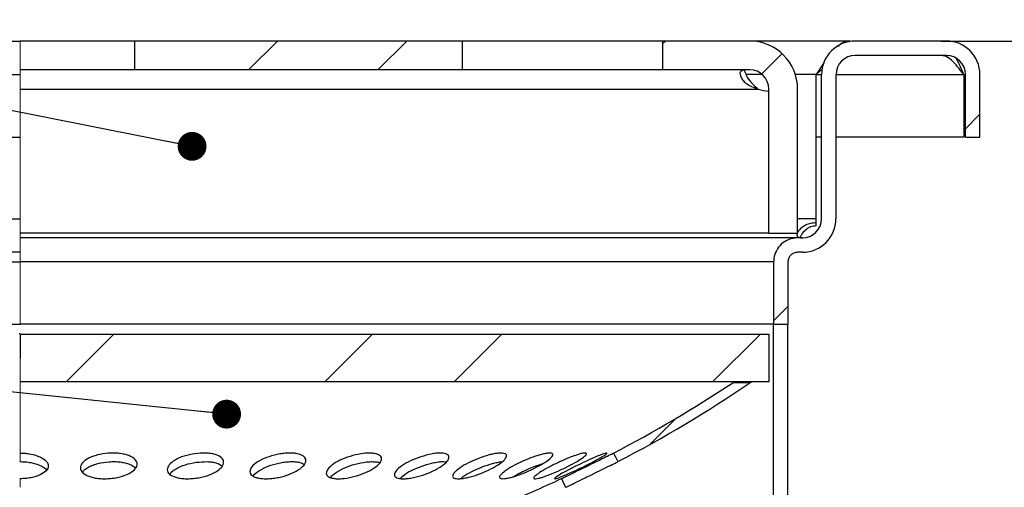
# Model space of a CAD drawing. Units: millimetres. Extents: x 40 to 2107, y 4 to 1460.
# Drawn here: x 1081 to 1252, y 1250 to 1331 of the extents above; entities that cross this region are included whole.
import ezdxf

# ---------------------------------------------------------------- set-up
doc = ezdxf.new("R2010")
doc.units = ezdxf.units.MM
doc.header["$LTSCALE"] = 5
doc.linetypes.add('SLD-Сплошная', pattern=[0])
doc.layers.add('FORMAT', color=7, linetype='SLD-Сплошная')
doc.styles.add('SLDTEXTSTYLE1', font='GOST_0.TTF')
doc.styles.add('SLDTEXTSTYLE7', font='GOST_0.TTF')
doc.styles.get("Standard").update_dxf_attribs({"font": 'GOST_0.TTF'})
doc.dimstyles.new('SLDDIMSTYLE1', dxfattribs={"dimtxt": 17.5, "dimasz": 12.5, "dimexe": 0, "dimexo": 0.0625, "dimgap": 4.375, "dimtad": 2, "dimdec": 1, "dimlfac": 0.6, "dimrnd": 1e-09, "dimzin": 12, "dimdsep": 46, "dimtxsty": 'SLDTEXTSTYLE1', "dimsah": 1, "dimcen": 0.09, "dimadec": 0, "dimazin": 3, "dimtfac": 1, "dimtdec": 1, "dimtofl": 0, "dimtmove": 0, "dimatfit": 3, "dimfxl": 0, "dimfrac": 2, "dimtolj": 1, "dimtzin": 12, "dimarcsym": 0})
doc.dimstyles.new('SLDDIMSTYLE3', dxfattribs={"dimtxt": 0.18, "dimasz": 5, "dimexe": 0, "dimexo": 0.0625, "dimgap": 0, "dimtad": 0, "dimtih": 1, "dimtoh": 1, "dimdec": 0, "dimrnd": 1e-09, "dimzin": 0, "dimdsep": 46, "dimtxsty": 'Standard', "dimblk1": 'DOT', "dimblk2": 'DOT', "dimsah": 1, "dimcen": 0.09, "dimadec": 0, "dimazin": 0, "dimtfac": 5, "dimtdec": 0, "dimtofl": 0, "dimtmove": 0, "dimatfit": 3, "dimldrblk": 'DOT', "dimfxl": 0, "dimfrac": 2, "dimtolj": 1, "dimtzin": 0, "dimarcsym": 0})

# ---------------------------------------------------------------- blocks, each defined once
blk = doc.blocks.new('_D_3')
at = {"layer": 'FORMAT', "color": 7}
for p, q in [((872.29, 1146.58), (872.29, 1382.38)), ((1288.95, 1144.08), (1288.95, 1382.38)), ((872.29, 1377.38), (1288.95, 1377.38))]:
    blk.add_line(p, q, dxfattribs=at)
for points in [[(872.29, 1377.38), (884.79, 1374.88), (884.79, 1379.88)], [(1288.95, 1377.38), (1276.45, 1379.88), (1276.45, 1374.88)]]:
    blk.add_solid(points, dxfattribs=at)
at = {"layer": 'FORMAT', "color": 7, "char_height": 17.5, "attachment_point": 1, "style": 'SLDTEXTSTYLE7'}
for s, insert in [('%%c', (1041.57, 1400.45)), ('250', (1066.95, 1400.45))]:
    blk.add_mtext(s, dxfattribs=dict(at, insert=insert))
blk = doc.blocks.new('_D_5')
at = {"layer": 'FORMAT', "color": 7}
for p, q in [((1240.56, 1327.36), (1390.64, 1327.36)), ((1385.64, 914.86), (1385.64, 1327.36)), ((1200.67, 914.86), (1390.64, 914.86))]:
    blk.add_line(p, q, dxfattribs=at)
for points in [[(1385.64, 1327.36), (1383.14, 1314.86), (1388.14, 1314.86)], [(1385.64, 914.86), (1388.14, 927.36), (1383.14, 927.36)]]:
    blk.add_solid(points, dxfattribs=at)
at = {"layer": 'FORMAT', "color": 7, "insert": (1362.57, 1132.55), "char_height": 17.5, "attachment_point": 1, "rotation": 90, "style": 'SLDTEXTSTYLE7'}
blk.add_mtext('247,5', dxfattribs=at)
blk = doc.blocks.new('_Dot')
at = {"color": 0, "linetype": 'ByBlock', "lineweight": -2}
blk.add_line((-0.5, 0), (-1, 0), dxfattribs=at)
at = {"color": 0, "linetype": 'ByBlock', "const_width": 0.5}
blk.add_lwpolyline([(-0.25, 0, 1), (0.25, 0, 1)], format="xyb", close=True, dxfattribs=at)

msp = doc.modelspace()

# ---------------------------------------------------------------- hatches: boundary and pattern name
at = {"linetype": 'SLD-Сплошная', "lineweight": 18}
h = msp.add_hatch(dxfattribs=at)
h.set_pattern_fill('ANSI32', scale=5, angle=3e-322, style=0)
h.paths.add_polyline_path([(1157.41, 1322.36), (1157.41, 1327.36), (1100.49, 1327.36), (1100.49, 1322.36)], flags=0)
h = msp.add_hatch(dxfattribs=at)
h.set_pattern_fill('ANSI32', scale=5, angle=3e-322, style=0)
edge = h.paths.add_edge_path(flags=0)
edge.add_line((1207.29, 1327.36), (1192.16, 1327.36))
edge.add_line((1192.16, 1327.36), (1192.16, 1322.36))
edge.add_line((1192.16, 1322.36), (1207.29, 1322.36))
edge.add_arc((1207.29, 1319.03), 3.33, 0, 90, ccw=False)
edge.add_line((1210.62, 1319.03), (1210.62, 1294.02))
edge.add_line((1210.62, 1294.02), (1215.62, 1294.02))
edge.add_line((1215.62, 1294.02), (1215.62, 1319.03))
edge.add_arc((1207.29, 1319.03), 8.33, 0, 90)
h = msp.add_hatch(dxfattribs=at)
h.set_pattern_fill('ANSI32', scale=5, angle=3e-322, style=0)
edge = h.paths.add_edge_path(flags=0)
edge.add_arc((1241.45, 1321.53), 3.33, 0, 90, ccw=False)
edge.add_line((1244.79, 1321.53), (1244.79, 1310.7))
edge.add_line((1244.79, 1310.7), (1247.29, 1310.7))
edge.add_line((1247.29, 1310.7), (1247.29, 1321.53))
edge.add_arc((1241.45, 1321.53), 5.83, 0, 90)
edge.add_line((1241.45, 1327.36), (1225.62, 1327.36))
edge.add_arc((1225.62, 1321.53), 5.83, 90, 180)
edge.add_line((1219.79, 1321.53), (1219.79, 1296.53))
edge.add_arc((1216.45, 1296.53), 3.33, 270, 360, ccw=False)
edge.add_line((1216.45, 1293.2), (1215.62, 1293.2))
edge.add_spline(control_points=[(1215.62, 1293.2), (1215.46, 1293.2), (1215.3, 1293.19), (1215.14, 1293.17), (1214.85, 1293.14), (1214.56, 1293.07), (1214.29, 1292.98), (1213.85, 1292.83), (1213.42, 1292.6), (1213.06, 1292.32), (1212.69, 1292.03), (1212.36, 1291.67), (1212.11, 1291.28), (1211.86, 1290.89), (1211.67, 1290.45), (1211.56, 1289.99), (1211.49, 1289.68), (1211.45, 1289.35), (1211.45, 1289.03)], knot_values=[0.014825, 0.014825, 0.014825, 0.014825, 0.01511, 0.01511, 0.01511, 0.015631, 0.015631, 0.015631, 0.01647, 0.01647, 0.01647, 0.017309, 0.017309, 0.017309, 0.018149, 0.018149, 0.018149, 0.01873, 0.01873, 0.01873, 0.01873], weights=[1, 1, 1, 1, 1, 1, 1, 1, 1, 1, 1, 1, 1, 1, 1, 1, 1, 1, 1], degree=3, periodic=0)
edge.add_line((1211.45, 1289.03), (1211.45, 1278.2))
edge.add_line((1211.45, 1278.2), (1213.95, 1278.2))
edge.add_line((1213.95, 1278.2), (1213.95, 1289.03))
edge.add_spline(control_points=[(1213.95, 1289.03), (1213.95, 1289.12), (1213.96, 1289.21), (1213.97, 1289.3), (1214, 1289.48), (1214.06, 1289.66), (1214.15, 1289.83), (1214.24, 1289.99), (1214.36, 1290.14), (1214.5, 1290.27), (1214.64, 1290.39), (1214.8, 1290.49), (1214.97, 1290.57), (1215.08, 1290.61), (1215.19, 1290.65), (1215.31, 1290.67), (1215.41, 1290.69), (1215.51, 1290.7), (1215.62, 1290.7)], knot_values=[0.00513, 0.00513, 0.00513, 0.00513, 0.005291, 0.005291, 0.005291, 0.00563, 0.00563, 0.00563, 0.005968, 0.005968, 0.005968, 0.006307, 0.006307, 0.006307, 0.006517, 0.006517, 0.006517, 0.006706, 0.006706, 0.006706, 0.006706], weights=[1, 1, 1, 1, 1, 1, 1, 1, 1, 1, 1, 1, 1, 1, 1, 1, 1, 1, 1], degree=3, periodic=0)
edge.add_line((1215.62, 1290.7), (1216.45, 1290.7))
edge.add_arc((1216.45, 1296.53), 5.83, 270, 360)
edge.add_line((1222.29, 1296.53), (1222.29, 1321.53))
edge.add_arc((1225.62, 1321.53), 3.33, 90, 180, ccw=False)
edge.add_line((1225.62, 1324.86), (1241.45, 1324.86))
h = msp.add_hatch(dxfattribs=at)
h.set_pattern_fill('ANSI32', scale=5, angle=90, style=0)
edge = h.paths.add_edge_path(flags=0)
edge.add_line((1211.45, 1278.2), (1211.45, 1244.98))
edge.add_spline(control_points=[(1211.45, 1244.98), (1211.45, 1244.84), (1211.43, 1244.69), (1211.4, 1244.55), (1211.35, 1244.37), (1211.27, 1244.2), (1211.16, 1244.05), (1211.1, 1243.95), (1211.02, 1243.86), (1210.94, 1243.78), (1210.8, 1243.65), (1210.64, 1243.54), (1210.47, 1243.46), (1210.43, 1243.44), (1210.39, 1243.43), (1210.34, 1243.41)], knot_values=[0.005708, 0.005708, 0.005708, 0.005708, 0.005968, 0.005968, 0.005968, 0.006307, 0.006307, 0.006307, 0.006517, 0.006517, 0.006517, 0.006856, 0.006856, 0.006856, 0.006942, 0.006942, 0.006942, 0.006942], weights=[1, 1, 1, 1, 1, 1, 1, 1, 1, 1, 1, 1, 1, 1, 1, 1], degree=3, periodic=0)
edge.add_spline(control_points=[(1210.34, 1243.41), (1209.89, 1243.25), (1209.45, 1243.06), (1209.03, 1242.85), (1207.95, 1242.3), (1206.95, 1241.55), (1206.11, 1240.67), (1205.28, 1239.8), (1204.58, 1238.76), (1204.08, 1237.66), (1203.58, 1236.55), (1203.26, 1235.35), (1203.16, 1234.14), (1203.05, 1232.93), (1203.16, 1231.69), (1203.46, 1230.51), (1203.76, 1229.34), (1204.26, 1228.2), (1204.94, 1227.19), (1205.36, 1226.56), (1205.85, 1225.97), (1206.39, 1225.44), (1207.26, 1224.59), (1208.29, 1223.88), (1209.39, 1223.37), (1209.7, 1223.23), (1210.02, 1223.1), (1210.34, 1222.98)], knot_values=[0.029128, 0.029128, 0.029128, 0.029128, 0.029988, 0.029988, 0.029988, 0.03219, 0.03219, 0.03219, 0.034391, 0.034391, 0.034391, 0.036593, 0.036593, 0.036593, 0.038795, 0.038795, 0.038795, 0.040996, 0.040996, 0.040996, 0.042362, 0.042362, 0.042362, 0.044564, 0.044564, 0.044564, 0.045184, 0.045184, 0.045184, 0.045184], weights=[1, 1, 1, 1, 1, 1, 1, 1, 1, 1, 1, 1, 1, 1, 1, 1, 1, 1, 1, 1, 1, 1, 1, 1, 1, 1, 1, 1], degree=3, periodic=0)
edge.add_spline(control_points=[(1210.34, 1222.98), (1210.5, 1222.93), (1210.64, 1222.85), (1210.78, 1222.75), (1210.93, 1222.64), (1211.06, 1222.5), (1211.16, 1222.35), (1211.23, 1222.25), (1211.29, 1222.15), (1211.33, 1222.04), (1211.4, 1221.87), (1211.44, 1221.68), (1211.45, 1221.49), (1211.45, 1221.47), (1211.45, 1221.44), (1211.45, 1221.41)], knot_values=[0.00567, 0.00567, 0.00567, 0.00567, 0.005968, 0.005968, 0.005968, 0.006307, 0.006307, 0.006307, 0.006517, 0.006517, 0.006517, 0.006856, 0.006856, 0.006856, 0.006905, 0.006905, 0.006905, 0.006905], weights=[1, 1, 1, 1, 1, 1, 1, 1, 1, 1, 1, 1, 1, 1, 1, 1], degree=3, periodic=0)
edge.add_line((1211.45, 1221.41), (1211.45, 1203.32))
edge.add_spline(control_points=[(1211.45, 1203.32), (1211.45, 1203.17), (1211.43, 1203.03), (1211.4, 1202.89), (1211.35, 1202.71), (1211.27, 1202.53), (1211.16, 1202.38), (1211.1, 1202.28), (1211.02, 1202.19), (1210.94, 1202.11), (1210.8, 1201.98), (1210.64, 1201.88), (1210.47, 1201.8), (1210.43, 1201.78), (1210.39, 1201.76), (1210.34, 1201.74)], knot_values=[0.005708, 0.005708, 0.005708, 0.005708, 0.005968, 0.005968, 0.005968, 0.006307, 0.006307, 0.006307, 0.006517, 0.006517, 0.006517, 0.006856, 0.006856, 0.006856, 0.006942, 0.006942, 0.006942, 0.006942], weights=[1, 1, 1, 1, 1, 1, 1, 1, 1, 1, 1, 1, 1, 1, 1, 1], degree=3, periodic=0)
edge.add_spline(control_points=[(1210.34, 1201.74), (1209.3, 1201.38), (1208.31, 1200.85), (1207.43, 1200.18), (1206.46, 1199.45), (1205.61, 1198.55), (1204.94, 1197.54), (1204.52, 1196.91), (1204.16, 1196.23), (1203.88, 1195.52), (1203.43, 1194.39), (1203.18, 1193.17), (1203.13, 1191.96), (1203.12, 1191.82), (1203.12, 1191.67), (1203.12, 1191.53)], knot_values=[0.036797, 0.036797, 0.036797, 0.036797, 0.038795, 0.038795, 0.038795, 0.040996, 0.040996, 0.040996, 0.042362, 0.042362, 0.042362, 0.044564, 0.044564, 0.044564, 0.044822, 0.044822, 0.044822, 0.044822], weights=[1, 1, 1, 1, 1, 1, 1, 1, 1, 1, 1, 1, 1, 1, 1, 1], degree=3, periodic=0)
edge.add_line((1203.12, 1191.53), (1205.62, 1191.53))
edge.add_spline(control_points=[(1205.62, 1191.53), (1205.62, 1192.39), (1205.75, 1193.25), (1206.02, 1194.07), (1206.19, 1194.63), (1206.43, 1195.17), (1206.72, 1195.67), (1207.18, 1196.48), (1207.79, 1197.22), (1208.5, 1197.83), (1209.21, 1198.44), (1210.03, 1198.94), (1210.89, 1199.28), (1210.99, 1199.32), (1211.08, 1199.35), (1211.17, 1199.39)], knot_values=[0.028677, 0.028677, 0.028677, 0.028677, 0.03022, 0.03022, 0.03022, 0.031261, 0.031261, 0.031261, 0.03294, 0.03294, 0.03294, 0.034619, 0.034619, 0.034619, 0.034797, 0.034797, 0.034797, 0.034797], weights=[1, 1, 1, 1, 1, 1, 1, 1, 1, 1, 1, 1, 1, 1, 1, 1], degree=3, periodic=0)
edge.add_spline(control_points=[(1211.17, 1199.39), (1211.52, 1199.51), (1211.85, 1199.68), (1212.15, 1199.89), (1212.39, 1200.05), (1212.62, 1200.25), (1212.82, 1200.46), (1213.14, 1200.8), (1213.4, 1201.2), (1213.59, 1201.62), (1213.78, 1202.05), (1213.9, 1202.51), (1213.94, 1202.98), (1213.95, 1203.09), (1213.95, 1203.2), (1213.95, 1203.32)], knot_values=[0.014451, 0.014451, 0.014451, 0.014451, 0.01511, 0.01511, 0.01511, 0.015631, 0.015631, 0.015631, 0.01647, 0.01647, 0.01647, 0.017309, 0.017309, 0.017309, 0.01751, 0.01751, 0.01751, 0.01751], weights=[1, 1, 1, 1, 1, 1, 1, 1, 1, 1, 1, 1, 1, 1, 1, 1], degree=3, periodic=0)
edge.add_line((1213.95, 1203.32), (1213.95, 1221.41))
edge.add_spline(control_points=[(1213.95, 1221.41), (1213.95, 1221.7), (1213.92, 1221.99), (1213.86, 1222.27), (1213.77, 1222.73), (1213.59, 1223.17), (1213.35, 1223.57), (1213.2, 1223.82), (1213.02, 1224.06), (1212.82, 1224.27), (1212.5, 1224.61), (1212.11, 1224.9), (1211.7, 1225.11), (1211.53, 1225.2), (1211.35, 1225.28), (1211.17, 1225.34)], knot_values=[0.013753, 0.013753, 0.013753, 0.013753, 0.01427, 0.01427, 0.01427, 0.01511, 0.01511, 0.01511, 0.015631, 0.015631, 0.015631, 0.01647, 0.01647, 0.01647, 0.016812, 0.016812, 0.016812, 0.016812], weights=[1, 1, 1, 1, 1, 1, 1, 1, 1, 1, 1, 1, 1, 1, 1, 1], degree=3, periodic=0)
edge.add_spline(control_points=[(1211.17, 1225.34), (1210.75, 1225.49), (1210.33, 1225.68), (1209.94, 1225.89), (1209.12, 1226.34), (1208.37, 1226.94), (1207.75, 1227.64), (1207.36, 1228.07), (1207.01, 1228.55), (1206.72, 1229.05), (1206.26, 1229.86), (1205.93, 1230.76), (1205.76, 1231.68), (1205.59, 1232.6), (1205.57, 1233.56), (1205.72, 1234.48), (1205.86, 1235.4), (1206.17, 1236.31), (1206.61, 1237.13), (1207.05, 1237.95), (1207.64, 1238.71), (1208.32, 1239.34), (1209.01, 1239.97), (1209.82, 1240.49), (1210.67, 1240.86), (1210.84, 1240.93), (1211.01, 1240.99), (1211.17, 1241.05)], knot_values=[0.027731, 0.027731, 0.027731, 0.027731, 0.028541, 0.028541, 0.028541, 0.030219, 0.030219, 0.030219, 0.031261, 0.031261, 0.031261, 0.03294, 0.03294, 0.03294, 0.034619, 0.034619, 0.034619, 0.036298, 0.036298, 0.036298, 0.037977, 0.037977, 0.037977, 0.039655, 0.039655, 0.039655, 0.039974, 0.039974, 0.039974, 0.039974], weights=[1, 1, 1, 1, 1, 1, 1, 1, 1, 1, 1, 1, 1, 1, 1, 1, 1, 1, 1, 1, 1, 1, 1, 1, 1, 1, 1, 1], degree=3, periodic=0)
edge.add_spline(control_points=[(1211.17, 1241.05), (1211.52, 1241.18), (1211.85, 1241.35), (1212.15, 1241.55), (1212.39, 1241.72), (1212.62, 1241.91), (1212.82, 1242.12), (1213.14, 1242.46), (1213.4, 1242.86), (1213.59, 1243.29), (1213.78, 1243.72), (1213.9, 1244.18), (1213.94, 1244.64), (1213.95, 1244.76), (1213.95, 1244.87), (1213.95, 1244.98)], knot_values=[0.014451, 0.014451, 0.014451, 0.014451, 0.01511, 0.01511, 0.01511, 0.015631, 0.015631, 0.015631, 0.01647, 0.01647, 0.01647, 0.017309, 0.017309, 0.017309, 0.01751, 0.01751, 0.01751, 0.01751], weights=[1, 1, 1, 1, 1, 1, 1, 1, 1, 1, 1, 1, 1, 1, 1, 1], degree=3, periodic=0)
edge.add_line((1213.95, 1244.98), (1213.95, 1278.2))
edge.add_line((1213.95, 1278.2), (1211.45, 1278.2))
h = msp.add_hatch(dxfattribs=at)
h.set_pattern_fill('ANSI32', scale=5, angle=3e-322, style=0)
h.paths.add_polyline_path([(1210.62, 1268.22), (1210.62, 1276.51), (1080.62, 1276.51), (1080.62, 1268.22)], flags=0)
h = msp.add_hatch(dxfattribs=at)
h.set_pattern_fill('ANSI32', scale=5, angle=3e-322, style=0)
edge = h.paths.add_edge_path(flags=0)
edge.add_line((1207.35, 1268.05), (1204.36, 1268.05))
edge.add_arc((1080.62, 1454.33), 223.63, 297.4369, 303.5945, ccw=False)
edge.add_spline(control_points=[(1183.66, 1255.85), (1183.73, 1255.73), (1183.79, 1255.61), (1183.85, 1255.48), (1183.92, 1255.36), (1183.98, 1255.24), (1184.05, 1255.11), (1184.18, 1254.87), (1184.3, 1254.62), (1184.43, 1254.37)], knot_values=[0, 0, 0, 0, 0.00025, 0.00025, 0.00025, 0.0005, 0.0005, 0.0005, 0.001, 0.001, 0.001, 0.001], weights=[1, 1, 1, 1, 1, 1, 1, 1, 1, 1], degree=3, periodic=0)
edge.add_arc((1080.62, 1454.33), 225.3, 297.437, 304.2273)
h = msp.add_hatch(dxfattribs=at)
h.set_pattern_fill('ANSI32', scale=5, angle=3e-322, style=0)
edge = h.paths.add_edge_path(flags=0)
edge.add_spline(control_points=[(1175.35, 1249.92), (1175.3, 1250.04), (1175.24, 1250.17), (1175.18, 1250.29), (1175.12, 1250.42), (1175.06, 1250.55), (1175, 1250.67), (1174.89, 1250.92), (1174.77, 1251.18), (1174.65, 1251.43)], knot_values=[0, 0, 0, 0, 0.00025, 0.00025, 0.00025, 0.0005, 0.0005, 0.0005, 0.001, 0.001, 0.001, 0.001], weights=[1, 1, 1, 1, 1, 1, 1, 1, 1, 1], degree=3, periodic=0)
edge.add_arc((1080.62, 1454.33), 223.63, 292.4535, 294.8651, ccw=False)
edge.add_spline(control_points=[(1166.03, 1247.65), (1166.14, 1247.39), (1166.24, 1247.14), (1166.35, 1246.88), (1166.4, 1246.75), (1166.46, 1246.62), (1166.51, 1246.5), (1166.56, 1246.37), (1166.62, 1246.24), (1166.67, 1246.11)], knot_values=[0, 0, 0, 0, 0.0005, 0.0005, 0.0005, 0.00075, 0.00075, 0.00075, 0.001, 0.001, 0.001, 0.001], weights=[1, 1, 1, 1, 1, 1, 1, 1, 1, 1], degree=3, periodic=0)
edge.add_arc((1080.62, 1454.33), 225.3, 292.4537, 294.8649)

# ---------------------------------------------------------------- linework, layer by layer
at = {"color": 7, "linetype": 'SLD-Сплошная', "lineweight": 25}
for p, q in [((920.73, 1327.36), (1080.62, 1327.36)), ((1100.49, 1327.36), (1080.62, 1327.36)), ((1100.49, 1327.36), (1100.49, 1322.36)), ((1157.41, 1327.36), (1100.49, 1327.36)), ((1157.41, 1322.36), (1157.41, 1327.36)), ((1192.16, 1327.36), (1157.41, 1327.36)), ((1192.16, 1327.36), (1192.16, 1322.36)), ((1207.29, 1327.36), (1192.16, 1327.36)), ((1224.68, 1327.36), (1207.29, 1327.36)), ((1241.45, 1327.36), (1225.62, 1327.36)), ((1220.16, 1323.55), (1218.84, 1321.53)), ((1241.45, 1324.86), (1225.62, 1324.86)), ((916.78, 1321.53), (1080.62, 1321.53)), ((1100.49, 1322.36), (1080.62, 1322.36)), ((1157.41, 1322.36), (1100.49, 1322.36)), ((1192.16, 1322.36), (1157.41, 1322.36)), ((1207.29, 1322.36), (1192.16, 1322.36)), ((1219.97, 1322.52), (1218.84, 1321.53)), ((1218.84, 1296.53), (1218.84, 1321.53)), ((1219.79, 1296.53), (1219.79, 1321.53)), ((1222.29, 1296.53), (1222.29, 1321.53)), ((1244.46, 1321.53), (1244.46, 1310.7)), ((1244.79, 1310.7), (1244.79, 1321.53)), ((1247.29, 1310.7), (1247.29, 1321.53)), ((1210.62, 1294.02), (1210.62, 1319.03)), ((1215.62, 1294.02), (1215.62, 1319.03)), ((916.78, 1310.7), (1080.62, 1310.7)), ((1219.79, 1310.7), (1218.84, 1310.7)), ((1244.46, 1310.7), (1222.29, 1310.7)), ((1244.79, 1310.7), (1247.29, 1310.7)), ((942.4, 1296.53), (1080.62, 1296.53)), ((1218.84, 1295.82), (1218.84, 1296.53)), ((1218.84, 1295.28), (1218.84, 1295.82)), ((1210.62, 1294.02), (1080.62, 1294.02)), ((1215.62, 1293.2), (1080.62, 1293.2)), ((1210.62, 1294.02), (1215.62, 1294.02)), ((1216.45, 1293.2), (1215.62, 1293.2)), ((1080.62, 1290.7), (944.9, 1290.7)), ((947.29, 1289.03), (1080.62, 1289.03)), ((1211.45, 1289.03), (1211.45, 1278.2)), ((1213.95, 1289.03), (1213.95, 1278.2)), ((1216.45, 1290.7), (1215.62, 1290.7)), ((947.29, 1278.2), (1080.62, 1278.2)), ((1211.45, 1278.2), (1080.62, 1278.2)), ((1211.45, 1244.98), (1211.45, 1278.2)), ((1211.45, 1278.2), (1213.95, 1278.2)), ((1213.95, 1244.98), (1213.95, 1278.2)), ((1080.62, 1276.53), (1080.46, 1276.53)), ((1080.62, 1276.53), (1080.62, 1272.36)), ((1080.62, 1276.51), (1210.62, 1276.51)), ((1210.62, 1276.51), (1210.62, 1268.22)), ((1210.62, 1268.22), (1080.62, 1268.22)), ((1207.35, 1268.05), (1204.36, 1268.05))]:
    msp.add_line(p, q, dxfattribs=at)
at = {"color": 7, "linetype": 'SLD-Сплошная', "lineweight": 18}
for p, q in [((1080.62, 1327.36), (1080.62, 1321.53)), ((1080.62, 1310.7), (1080.62, 1321.53)), ((1080.62, 1310.7), (1080.62, 1296.53)), ((1080.62, 1296.53), (1080.62, 1290.7)), ((1080.62, 1290.7), (1080.62, 1289.03)), ((1080.62, 1289.03), (1080.62, 1278.2)), ((1080.62, 1272.36), (1080.62, 1270.32)), ((1080.62, 1270.32), (1080.62, 1254.39)), ((1080.62, 1249.91), (1080.62, 1251.42))]:
    msp.add_line(p, q, dxfattribs=at)
at = {"color": 8, "linetype": 'SLD-Сплошная', "lineweight": 25}
for p, q in [((1209.49, 1321.53), (1206.68, 1321.53)), ((1218.84, 1321.53), (1215.24, 1321.53)), ((1218.84, 1321.53), (1219.79, 1321.53)), ((1222.29, 1321.53), (1244.46, 1321.53)), ((1080.62, 1319.03), (1208.79, 1319.03)), ((1218.84, 1296.53), (1215.62, 1296.53)), ((1211.45, 1289.03), (1080.62, 1289.03))]:
    msp.add_line(p, q, dxfattribs=at)
at = {"color": 7, "linetype": 'SLD-Сплошная', "lineweight": 25, "flags": 128}
for points in [[(1183.66, 1255.85), (1183.85, 1255.48), (1184.05, 1255.11), (1184.24, 1254.74), (1184.43, 1254.37)], [(1175.35, 1249.92), (1175.18, 1250.29), (1175, 1250.67), (1174.83, 1251.05), (1174.65, 1251.43)]]:
    msp.add_lwpolyline(points, dxfattribs=at)
at = {"color": 7, "linetype": 'SLD-Сплошная', "lineweight": 25}
for centre, radius, start, end in [((1207.29, 1319.03), 8.33, 360, 90), ((1225.62, 1321.53), 5.83, 90, 180), ((1241.45, 1321.53), 5.83, 0, 90), ((1225.62, 1321.53), 3.33, 90, 180), ((1241.45, 1321.53), 3.33, 0, 90), ((1207.29, 1319.03), 3.33, 0, 90), ((1210.62, 1323.68), 5, 248.4831, 270), ((1216.45, 1296.53), 5.83, 270, 0), ((1216.45, 1296.53), 3.33, 270, 0), ((1080.62, 1454.33), 223.63, 297.4369, 303.5945), ((1080.62, 1454.33), 225.3, 297.437, 304.2273), ((1080.62, 1454.33), 223.63, 292.4535, 294.8651)]:
    msp.add_arc(centre, radius, start, end, dxfattribs=at)
for points, knots in [([(1224.68, 1327.36), (1224.19, 1327.31), (1223.51, 1327.24), (1222.84, 1326.6), (1222.64, 1326.42)], [0, 0, 0, 0, 0.717294, 1, 1, 1, 1]), ([(1244.46, 1321.53), (1244.1, 1322), (1243.39, 1322.94), (1242.33, 1324.1), (1241.37, 1324.76), (1240.76, 1324.83), (1240.51, 1324.86)], [0, 0, 0, 0, 0.269111, 0.538459, 0.807809, 1, 1, 1, 1]), ([(1244.46, 1321.53), (1244.15, 1322.26), (1243.73, 1323.27), (1243.31, 1324.08), (1243.19, 1324.3)], [0, 0, 0, 0, 0.729587, 1, 1, 1, 1]), ([(1206.89, 1322.36), (1206.64, 1322.35), (1206.22, 1322.33), (1205.73, 1322.12), (1205.57, 1321.78), (1205.67, 1321.26), (1206.04, 1320.6), (1206.71, 1319.95), (1207.65, 1319.4), (1208.39, 1319.16), (1208.79, 1319.03)], [0, 0, 0, 0, 0.144168, 0.239335, 0.33594, 0.436753, 0.557145, 0.684194, 0.829215, 1, 1, 1, 1]), ([(1206.36, 1322.3), (1206.47, 1322.02), (1206.75, 1321.26), (1207.54, 1320.07), (1208.38, 1319.37), (1208.79, 1319.03)], [0, 0, 0, 0, 0.23039, 0.62255, 1, 1, 1, 1]), ([(1218.84, 1295.82), (1218.52, 1295.79), (1217.89, 1295.75), (1217.01, 1295.44), (1216.28, 1294.97), (1215.83, 1294.5), (1215.61, 1294.14), (1215.52, 1293.89), (1215.5, 1293.67), (1215.55, 1293.49), (1215.67, 1293.36), (1215.92, 1293.23), (1216.22, 1293.21), (1216.42, 1293.2)], [0, 0, 0, 0, 0.142226, 0.280114, 0.410406, 0.53199, 0.590206, 0.647303, 0.703721, 0.76039, 0.817787, 0.876744, 1, 1, 1, 1]), ([(1218.84, 1295.28), (1218.52, 1295.24), (1217.84, 1295.16), (1216.95, 1294.56), (1216.33, 1293.87), (1216.1, 1293.42), (1216.02, 1293.25)], [0, 0, 0, 0, 0.2558088, 0.5289046, 0.8285741, 1, 1, 1, 1]), ([(1215.62, 1293.2), (1215.46, 1293.19), (1215.01, 1293.18), (1214.11, 1292.97), (1213, 1292.38), (1212.05, 1291.32), (1211.53, 1290.15), (1211.47, 1289.35), (1211.45, 1289.03)], [0, 0, 0, 0, 0.073294, 0.207578, 0.422126, 0.636674, 0.851221, 1, 1, 1, 1]), ([(1215.62, 1290.7), (1215.51, 1290.69), (1215.29, 1290.68), (1214.9, 1290.56), (1214.48, 1290.29), (1214.13, 1289.84), (1213.97, 1289.39), (1213.96, 1289.12), (1213.95, 1289.03)], [0, 0, 0, 0, 0.120098, 0.25437, 0.468898, 0.683426, 0.897953, 1, 1, 1, 1]), ([(1204.36, 1268.05), (1204.39, 1268.07), (1204.44, 1268.1), (1204.58, 1268.2), (1204.6, 1268.22)], [0, 0, 0, 0, 0.80528, 1, 1, 1, 1]), ([(1207.35, 1268.05), (1207.38, 1268.07), (1207.42, 1268.1), (1207.55, 1268.19), (1207.59, 1268.22)], [0, 0, 0, 0, 0.748843, 1, 1, 1, 1]), ([(1080.57, 1255.86), (1080.89, 1255.85), (1081.55, 1255.83), (1082.79, 1255.65), (1084.17, 1255.23), (1085.25, 1254.49), (1085.64, 1253.63), (1085.26, 1252.77), (1084.18, 1252.03), (1082.81, 1251.61), (1081.57, 1251.43), (1080.93, 1251.41), (1080.62, 1251.4)], [0, 0, 0, 0, 0.062375, 0.12533, 0.250792, 0.375889, 0.5011, 0.626278, 0.751477, 0.876659, 0.939636, 1, 1, 1, 1]), ([(1095.94, 1255.83), (1096.27, 1255.84), (1096.92, 1255.87), (1097.86, 1255.8), (1098.74, 1255.66), (1099.75, 1255.36), (1100.68, 1254.81), (1101.08, 1253.98), (1100.72, 1253.1), (1099.67, 1252.3), (1098.31, 1251.79), (1097.08, 1251.53), (1096.1, 1251.42), (1095.12, 1251.39), (1094.17, 1251.45), (1093.3, 1251.59), (1092.29, 1251.89), (1091.36, 1252.44), (1090.97, 1253.27), (1091.32, 1254.15), (1092.2, 1254.82), (1093.18, 1255.26), (1094.31, 1255.63), (1095.29, 1255.75), (1095.94, 1255.83)], [0, 0, 0, 0, 0.0311, 0.062486, 0.093911, 0.125291, 0.187668, 0.250065, 0.312451, 0.374839, 0.437223, 0.468592, 0.499938, 0.531273, 0.562642, 0.593917, 0.625369, 0.687736, 0.750146, 0.812536, 0.874923, 0.906401, 0.937659, 1, 1, 1, 1]), ([(1110.98, 1255.74), (1111.63, 1255.8), (1112.6, 1255.89), (1113.76, 1255.78), (1114.78, 1255.56), (1115.7, 1255.08), (1116.09, 1254.3), (1115.75, 1253.43), (1114.71, 1252.58), (1113.38, 1252), (1112.15, 1251.67), (1111.18, 1251.49), (1110.21, 1251.4), (1109.27, 1251.39), (1108.4, 1251.47), (1107.39, 1251.7), (1106.46, 1252.17), (1106.05, 1252.94), (1106.4, 1253.82), (1107.44, 1254.66), (1109.04, 1255.38), (1110.33, 1255.62), (1110.98, 1255.74)], [0, 0, 0, 0, 0.062242, 0.093675, 0.125041, 0.187467, 0.249896, 0.312337, 0.374738, 0.437172, 0.468563, 0.499933, 0.531302, 0.562695, 0.593955, 0.625425, 0.687867, 0.750299, 0.812729, 0.875137, 0.937631, 1, 1, 1, 1]), ([(1125.24, 1255.61), (1125.56, 1255.67), (1126.2, 1255.79), (1127.13, 1255.86), (1128, 1255.85), (1129.01, 1255.71), (1129.95, 1255.34), (1130.37, 1254.63), (1130.04, 1253.78), (1129.02, 1252.91), (1127.44, 1252.14), (1125.86, 1251.68), (1124.58, 1251.46), (1123.64, 1251.39), (1122.77, 1251.4), (1122.01, 1251.5), (1121.38, 1251.68), (1120.75, 1252.02), (1120.41, 1252.61), (1120.74, 1253.46), (1121.77, 1254.33), (1123.34, 1255.12), (1124.61, 1255.45), (1125.24, 1255.61)], [0, 0, 0, 0, 0.031114, 0.062517, 0.093917, 0.12533, 0.187733, 0.250144, 0.312546, 0.374949, 0.437355, 0.499768, 0.531134, 0.562514, 0.5938, 0.62524, 0.656627, 0.687971, 0.750402, 0.812834, 0.875152, 0.937686, 1, 1, 1, 1]), ([(1138.4, 1255.43), (1139.04, 1255.57), (1139.99, 1255.79), (1141.14, 1255.86), (1141.9, 1255.84), (1142.53, 1255.72), (1143.16, 1255.46), (1143.52, 1254.95), (1143.2, 1254.14), (1142.2, 1253.26), (1140.66, 1252.43), (1138.79, 1251.78), (1137.19, 1251.46), (1136.05, 1251.38), (1135.29, 1251.41), (1134.65, 1251.53), (1134.02, 1251.79), (1133.67, 1252.3), (1133.98, 1253.11), (1134.98, 1253.98), (1136.53, 1254.83), (1137.78, 1255.23), (1138.4, 1255.43)], [0, 0, 0, 0, 0.062218, 0.0937, 0.125071, 0.156444, 0.187791, 0.250229, 0.312634, 0.375094, 0.437486, 0.499931, 0.562384, 0.593696, 0.625116, 0.656506, 0.687861, 0.750308, 0.812747, 0.875123, 0.93765, 1, 1, 1, 1]), ([(1150.19, 1255.2), (1150.81, 1255.38), (1151.75, 1255.66), (1152.88, 1255.83), (1153.63, 1255.87), (1154.26, 1255.82), (1154.88, 1255.64), (1155.21, 1255.21), (1154.89, 1254.46), (1153.9, 1253.6), (1152.38, 1252.74), (1150.54, 1252), (1148.97, 1251.59), (1147.84, 1251.42), (1147.09, 1251.38), (1146.47, 1251.43), (1145.85, 1251.61), (1145.5, 1252.03), (1145.82, 1252.78), (1146.81, 1253.64), (1148.34, 1254.52), (1149.57, 1254.97), (1150.19, 1255.2)], [0, 0, 0, 0, 0.062467, 0.0939, 0.12513, 0.156427, 0.187801, 0.250229, 0.312693, 0.375123, 0.437575, 0.499969, 0.562301, 0.593575, 0.62495, 0.656385, 0.687652, 0.750157, 0.812598, 0.874994, 0.937383, 1, 1, 1, 1]), ([(1160.24, 1254.94), (1160.86, 1255.16), (1161.78, 1255.48), (1162.89, 1255.73), (1163.63, 1255.84), (1164.24, 1255.86), (1164.86, 1255.78), (1165.21, 1255.46), (1164.89, 1254.79), (1163.91, 1253.96), (1162.4, 1253.08), (1160.59, 1252.28), (1159.05, 1251.78), (1157.93, 1251.52), (1157.19, 1251.41), (1156.57, 1251.39), (1156.11, 1251.45), (1155.81, 1251.6), (1155.65, 1251.9), (1155.93, 1252.46), (1156.93, 1253.29), (1158.43, 1254.18), (1159.64, 1254.69), (1160.24, 1254.94)], [0, 0, 0, 0, 0.062222, 0.093673, 0.125008, 0.156375, 0.187738, 0.250152, 0.312545, 0.374964, 0.437356, 0.499768, 0.562203, 0.593548, 0.624907, 0.656283, 0.687644, 0.719023, 0.750386, 0.812807, 0.875168, 0.937677, 1, 1, 1, 1]), ([(1168.34, 1254.64), (1168.94, 1254.89), (1169.85, 1255.25), (1170.94, 1255.59), (1171.67, 1255.76), (1172.27, 1255.86), (1172.73, 1255.86), (1173.03, 1255.78), (1173.14, 1255.62), (1173.07, 1255.38), (1172.74, 1254.96), (1171.91, 1254.31), (1170.42, 1253.44), (1168.64, 1252.59), (1167.12, 1252.01), (1166.02, 1251.67), (1165.3, 1251.5), (1164.69, 1251.4), (1164.23, 1251.4), (1163.95, 1251.48), (1163.8, 1251.7), (1164.07, 1252.17), (1165.06, 1252.94), (1166.55, 1253.83), (1167.74, 1254.37), (1168.34, 1254.64)], [0, 0, 0, 0, 0.062169, 0.093632, 0.124941, 0.15628, 0.187616, 0.218975, 0.250307, 0.281614, 0.312965, 0.375332, 0.437713, 0.500079, 0.562457, 0.593822, 0.625151, 0.656501, 0.687832, 0.719189, 0.750536, 0.812903, 0.875256, 0.937691, 1, 1, 1, 1]), ([(1174.3, 1254.33), (1174.89, 1254.59), (1176.08, 1255.12), (1177.38, 1255.58), (1178.17, 1255.8), (1178.62, 1255.87), (1178.9, 1255.86), (1179, 1255.76), (1178.91, 1255.57), (1178.57, 1255.23), (1177.74, 1254.64), (1176.25, 1253.79), (1174.48, 1252.92), (1172.69, 1252.15), (1171.39, 1251.68), (1170.6, 1251.47), (1170.15, 1251.39), (1169.88, 1251.41), (1169.75, 1251.54), (1170.04, 1251.92), (1171.04, 1252.62), (1172.53, 1253.48), (1173.71, 1254.04), (1174.3, 1254.33)], [0, 0, 0, 0, 0.062159, 0.124746, 0.156083, 0.187379, 0.218755, 0.250146, 0.281479, 0.312831, 0.375278, 0.437631, 0.500058, 0.562469, 0.624912, 0.656275, 0.687608, 0.718992, 0.750379, 0.812791, 0.875179, 0.93765, 1, 1, 1, 1]), ([(1177.96, 1254), (1178.54, 1254.27), (1179.72, 1254.83), (1180.99, 1255.38), (1181.76, 1255.68), (1182.2, 1255.82), (1182.46, 1255.88), (1182.55, 1255.85), (1182.46, 1255.73), (1182.2, 1255.53), (1181.77, 1255.26), (1181.01, 1254.82), (1179.75, 1254.14), (1177.99, 1253.26), (1176.22, 1252.44), (1174.95, 1251.89), (1174.18, 1251.59), (1173.74, 1251.45), (1173.48, 1251.39), (1173.39, 1251.42), (1173.48, 1251.54), (1173.84, 1251.81), (1174.69, 1252.32), (1176.2, 1253.13), (1177.37, 1253.71), (1177.96, 1254)], [0, 0, 0, 0, 0.062156, 0.124642, 0.155976, 0.187261, 0.218592, 0.249962, 0.281333, 0.312687, 0.343862, 0.37526, 0.437715, 0.500054, 0.562388, 0.624834, 0.656161, 0.687472, 0.718846, 0.750215, 0.781551, 0.812903, 0.875252, 0.937689, 1, 1, 1, 1]), ([(1174.65, 1251.43), (1174.66, 1251.43), (1174.72, 1251.46), (1175, 1251.59), (1175.83, 1252), (1177.32, 1252.73), (1179.08, 1253.59), (1180.84, 1254.46), (1182.37, 1255.21), (1183.25, 1255.65), (1183.57, 1255.81), (1183.64, 1255.84), (1183.66, 1255.85)], [0, 0, 0, 0, 0.015547, 0.084207, 0.220737, 0.357151, 0.494083, 0.630649, 0.767132, 0.903439, 0.971896, 1, 1, 1, 1]), ([(1080.57, 1254.38), (1080.9, 1254.37), (1081.55, 1254.35), (1082.81, 1254.17), (1084.14, 1253.74), (1085.06, 1253.24), (1085.19, 1252.94), (1085.2, 1252.92)], [0, 0, 0, 0, 0.161724, 0.324951, 0.650246, 0.974594, 1, 1, 1, 1]), ([(1091.46, 1252.5), (1091.48, 1252.55), (1091.6, 1252.89), (1092.31, 1253.34), (1093.27, 1253.78), (1094.42, 1254.15), (1095.4, 1254.27), (1096.06, 1254.35)], [0, 0, 0, 0, 0.051613, 0.367232, 0.526478, 0.684614, 1, 1, 1, 1]), ([(1096.06, 1254.35), (1096.38, 1254.36), (1097.04, 1254.39), (1097.99, 1254.32), (1098.87, 1254.18), (1099.9, 1253.88), (1100.37, 1253.54), (1100.69, 1253.31)], [0, 0, 0, 0, 0.1668517, 0.3352358, 0.503831, 0.6721892, 1, 1, 1, 1]), ([(1106.65, 1252.17), (1106.67, 1252.22), (1106.78, 1252.55), (1107.68, 1253.17), (1109.25, 1253.89), (1110.55, 1254.14), (1111.2, 1254.26)], [0, 0, 0, 0, 0.055438, 0.370212, 0.685421, 1, 1, 1, 1]), ([(1111.2, 1254.26), (1111.86, 1254.32), (1112.84, 1254.41), (1114.01, 1254.3), (1114.99, 1254.1), (1115.43, 1253.81), (1115.71, 1253.63)], [0, 0, 0, 0, 0.345976, 0.520701, 0.695053, 1, 1, 1, 1]), ([(1121.11, 1251.85), (1121.13, 1251.89), (1121.24, 1252.2), (1122.12, 1252.84), (1123.65, 1253.63), (1124.93, 1253.96), (1125.57, 1254.13)], [0, 0, 0, 0, 0.044343, 0.362536, 0.681831, 1, 1, 1, 1]), ([(1125.57, 1254.13), (1125.9, 1254.19), (1126.54, 1254.31), (1127.48, 1254.38), (1128.35, 1254.37), (1129.29, 1254.26), (1129.71, 1254.04), (1129.97, 1253.9)], [0, 0, 0, 0, 0.1779526, 0.3575583, 0.5371425, 0.7168035, 1, 1, 1, 1]), ([(1134.49, 1251.62), (1134.49, 1251.62), (1134.6, 1251.88), (1135.44, 1252.5), (1136.93, 1253.34), (1138.2, 1253.74), (1138.83, 1253.94)], [0, 0, 0, 0, 0.000249, 0.333277, 0.667112, 1, 1, 1, 1]), ([(1138.83, 1253.94), (1139.47, 1254.09), (1140.43, 1254.31), (1141.59, 1254.38), (1142.35, 1254.35), (1142.86, 1254.28), (1143.06, 1254.19), (1143.1, 1254.17)], [0, 0, 0, 0, 0.375865, 0.56605, 0.755563, 0.94509, 1, 1, 1, 1]), ([(1146.58, 1251.44), (1146.82, 1251.67), (1147.36, 1252.19), (1148.86, 1253.03), (1150.09, 1253.49), (1150.7, 1253.72)], [0, 0, 0, 0, 0.294586, 0.647704, 1, 1, 1, 1]), ([(1150.7, 1253.72), (1151.33, 1253.9), (1152.28, 1254.18), (1153.41, 1254.35), (1154.14, 1254.39), (1154.5, 1254.35), (1154.66, 1254.34)], [0, 0, 0, 0, 0.413871, 0.623519, 0.831794, 1, 1, 1, 1]), ([(1157.13, 1251.42), (1157.27, 1251.55), (1157.71, 1251.94), (1159.03, 1252.69), (1160.24, 1253.2), (1160.84, 1253.45)], [0, 0, 0, 0, 0.186522, 0.593866, 1, 1, 1, 1]), ([(1160.84, 1253.45), (1161.46, 1253.67), (1162.39, 1254), (1163.5, 1254.25), (1164.05, 1254.35), (1164.27, 1254.35), (1164.29, 1254.35)], [0, 0, 0, 0, 0.484719, 0.729732, 0.973836, 1, 1, 1, 1]), ([(1166.28, 1251.76), (1166.59, 1251.95), (1167.37, 1252.42), (1168.38, 1252.88), (1168.99, 1253.16)], [0, 0, 0, 0, 0.3963213, 1, 1, 1, 1]), ([(1168.99, 1253.16), (1169.61, 1253.41), (1170.43, 1253.74), (1171.16, 1253.96), (1171.34, 1254.01)], [0, 0, 0, 0, 0.741137, 1, 1, 1, 1]), ([(1175.35, 1249.92), (1175.4, 1249.94), (1175.51, 1249.99), (1175.98, 1250.22), (1176.97, 1250.7), (1178.58, 1251.49), (1180.38, 1252.37), (1182.1, 1253.22), (1183.29, 1253.8), (1183.96, 1254.14), (1184.29, 1254.3), (1184.39, 1254.35), (1184.43, 1254.37)], [0, 0, 0, 0, 0.058756, 0.127405, 0.263684, 0.40001, 0.536359, 0.672921, 0.809216, 0.877833, 0.946071, 1, 1, 1, 1])]:
    msp.add_open_spline(points, degree=3, knots=knots, dxfattribs=at)

# ---------------------------------------------------------------- dimensions: what is measured, and where the dimension line sits
at = {"layer": 'FORMAT', "color": 7}
dim = msp.add_linear_dim(base=(1288.95, 1377.38), p1=(872.29, 1146.53), p2=(1288.95, 1144.03), text='%%c<>', dimstyle='SLDDIMSTYLE1', dxfattribs=at)
dim.commit()
dim.dimension.update_dxf_attribs({"geometry": '_D_3', "text_midpoint": (1070.44, 1377.38), "dimtype": 160})
dim = msp.add_linear_dim(base=(1385.64, 1327.36), p1=(1200.62, 914.86), p2=(1240.51, 1327.36), angle=90, dimstyle='SLDDIMSTYLE1', dxfattribs=at)
dim.commit()
dim.dimension.update_dxf_attribs({"geometry": '_D_5', "text_midpoint": (1385.64, 1156.2), "dimtype": 160})

# ---------------------------------------------------------------- leaders
for points in [[(1110.49, 1309.08), (827.25, 1365.04)], [(1116.48, 1262.61), (826.62, 1292.54)]]:
    msp.add_leader(points, dimstyle='SLDDIMSTYLE3', dxfattribs=at)

doc.saveas('drawing.dxf')
